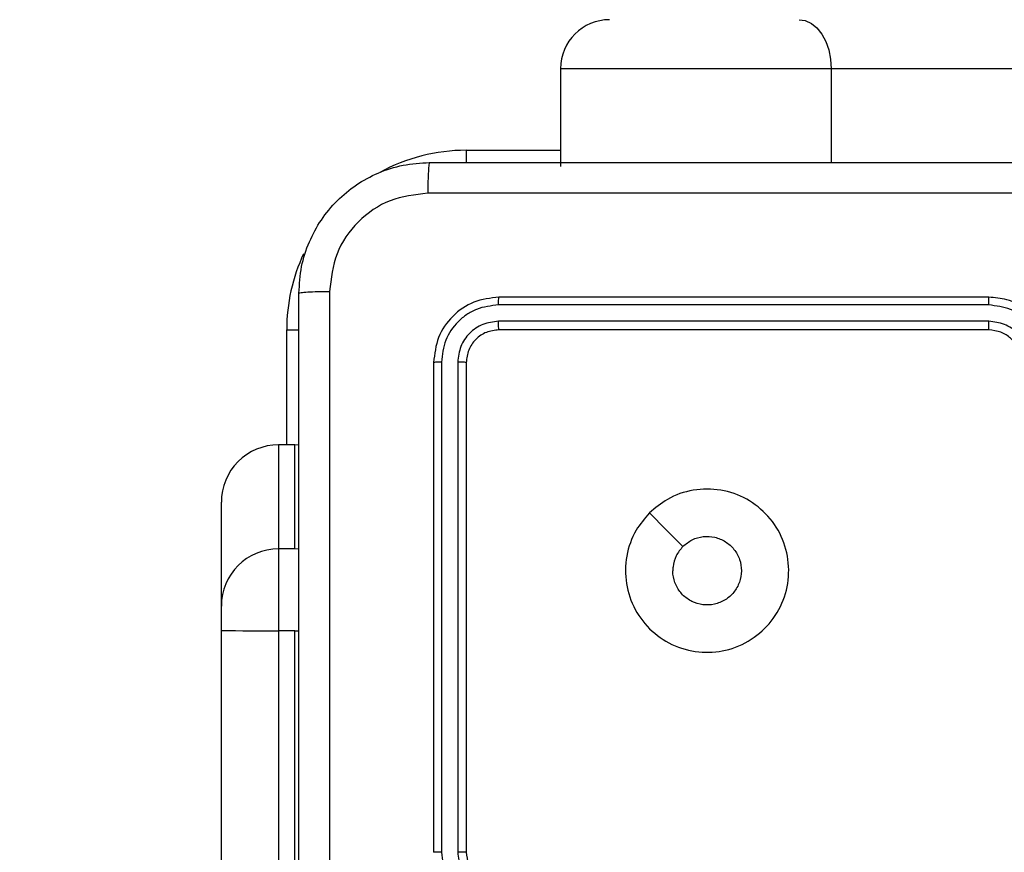
# Model space of a CAD drawing. Units: centimetres. Extents: x -548 to 1044, y 61 to 892.
# Drawn here: x 525 to 531, y 373 to 378 of the extents above; entities that cross this region are included whole.
import ezdxf

# ---------------------------------------------------------------- set-up
doc = ezdxf.new("R2010")
doc.units = ezdxf.units.CM
doc.header["$PDSIZE"] = -1
doc.layers.add('VP-DIM', color=7, linetype='Continuous')
doc.layers.add('VP-EQ', color=7, linetype='Continuous', true_color=0x8a3492)
doc.dimstyles.get("Standard").update_dxf_attribs({"dimtxt": 14, "dimasz": 20, "dimexe": 20, "dimexo": 50, "dimgap": 20, "dimtad": 0, "dimdec": 0, "dimzin": 0, "dimdsep": 46, "dimtxsty": 'Standard', "dimcen": -0.09, "dimadec": 0, "dimazin": 0, "dimtfac": 1, "dimtdec": 4, "dimtofl": 0, "dimtmove": 0, "dimatfit": 3, "dimfxl": 70, "dimfxlon": 1, "dimtolj": 1, "dimtzin": 0, "dimarcsym": 0})

# ---------------------------------------------------------------- blocks, each defined once
blk = doc.blocks.new('*D27')
at = {"layer": 'Defpoints', "color": 0}
for p in [(645.7518, 788.7725), (645.7518, 445.3156), (259.644, 358.1417)]:
    blk.add_point(p, dxfattribs=at)
at = {"layer": 'VP-DIM', "color": 0, "lineweight": -2}
for p, q in [((259.644, 718.7725), (259.644, 808.7725)), ((645.7518, 718.7725), (645.7518, 808.7725)), ((279.644, 788.7725), (414.0312, 788.7725)), ((625.7518, 788.7725), (491.3646, 788.7725))]:
    blk.add_line(p, q, dxfattribs=at)
at = {"layer": 'VP-DIM', "color": 0}
for points in [[(279.644, 792.1058), (279.644, 785.4391), (259.644, 788.7725)], [(625.7518, 785.4391), (625.7518, 792.1058), (645.7518, 788.7725)]]:
    blk.add_solid(points, dxfattribs=at)
at = {"layer": 'VP-DIM', "color": 0, "insert": (452.6979, 788.7725), "char_height": 14, "attachment_point": 5}
blk.add_mtext('\\A1;386', dxfattribs=at)
blk = doc.blocks.new('*D28')
at = {"layer": 'Defpoints', "color": 0}
for p in [(414.9801, 547.4442), (377.9053, 211.4856), (920.0353, 211.4856)]:
    blk.add_point(p, dxfattribs=at)
at = {"layer": 'VP-DIM', "color": 0, "lineweight": -2}
for p, q in [((850.0353, 547.4442), (940.0353, 547.4442)), ((920.0353, 527.4442), (920.0353, 418.1315)), ((920.0353, 231.4856), (920.0353, 340.7982)), ((850.0353, 211.4856), (940.0353, 211.4856))]:
    blk.add_line(p, q, dxfattribs=at)
at = {"layer": 'VP-DIM', "color": 0}
for points in [[(923.3687, 527.4442), (916.702, 527.4442), (920.0353, 547.4442)], [(916.702, 231.4856), (923.3687, 231.4856), (920.0353, 211.4856)]]:
    blk.add_solid(points, dxfattribs=at)
at = {"layer": 'VP-DIM', "color": 0, "insert": (920.0353, 379.4649), "char_height": 14, "attachment_point": 5, "rotation": 90}
blk.add_mtext('\\A1;336', dxfattribs=at)
blk = doc.blocks.new('*D29')
at = {"layer": 'Defpoints', "color": 0}
for p in [(795.7518, 872.4417), (795.7518, 442.7871), (59.644, 335.2417)]:
    blk.add_point(p, dxfattribs=at)
at = {"layer": 'VP-DIM', "color": 0, "lineweight": -2}
for p, q in [((59.644, 802.4417), (59.644, 892.4417)), ((795.7518, 802.4417), (795.7518, 892.4417)), ((79.644, 872.4417), (412.0939, 872.4417)), ((775.7518, 872.4417), (489.4272, 872.4417))]:
    blk.add_line(p, q, dxfattribs=at)
at = {"layer": 'VP-DIM', "color": 0}
for points in [[(79.644, 875.775), (79.644, 869.1084), (59.644, 872.4417)], [(775.7518, 869.1084), (775.7518, 875.775), (795.7518, 872.4417)]]:
    blk.add_solid(points, dxfattribs=at)
at = {"layer": 'VP-DIM', "color": 0, "insert": (450.7606, 872.4417), "char_height": 14, "attachment_point": 5}
blk.add_mtext('\\A1;736', dxfattribs=at)
blk = doc.blocks.new('*D30')
at = {"layer": 'Defpoints', "color": 0}
for p in [(420.6379, 697.4442), (420.6379, 61.4856), (1023.8361, 61.4856)]:
    blk.add_point(p, dxfattribs=at)
at = {"layer": 'VP-DIM', "color": 0, "lineweight": -2}
for p, q in [((953.8361, 697.4442), (1043.8361, 697.4442)), ((1023.8361, 677.4442), (1023.8361, 416.7749)), ((1023.8361, 81.4856), (1023.8361, 339.4416)), ((953.8361, 61.4856), (1043.8361, 61.4856))]:
    blk.add_line(p, q, dxfattribs=at)
at = {"layer": 'VP-DIM', "color": 0}
for points in [[(1027.1695, 677.4442), (1020.5028, 677.4442), (1023.8361, 697.4442)], [(1020.5028, 81.4856), (1027.1695, 81.4856), (1023.8361, 61.4856)]]:
    blk.add_solid(points, dxfattribs=at)
at = {"layer": 'VP-DIM', "color": 0, "insert": (1023.8361, 378.1083), "char_height": 14, "attachment_point": 5, "rotation": 90}
blk.add_mtext('\\A1;636', dxfattribs=at)
blk = doc.blocks.new('RC1550_')
at = {"color": 0, "linetype": 'Continuous', "lineweight": 25}
for p, q in [((528.2045, 377.6417), (528.2045, 377.0417)), ((529.8622, 377.6417), (528.2047, 377.6417)), ((535.9268, 377.6417), (529.8622, 377.6417)), ((529.8622, 377.6417), (529.8622, 377.0667)), ((527.6268, 377.1417), (528.2045, 377.1417)), ((527.6268, 377.1417), (527.6268, 377.0655)), ((530.8264, 376.1943), (527.8245, 376.1943)), ((530.8268, 376.2417), (527.8268, 376.2417)), ((530.8264, 376.0942), (527.8245, 376.0942)), ((526.5268, 375.3374), (526.5268, 376.0417)), ((526.5268, 376.0417), (526.603, 376.0417)), ((530.8268, 376.0417), (527.8268, 376.0417)), ((527.4268, 375.8417), (527.4268, 372.8417)), ((527.4742, 375.8441), (527.4743, 372.8421)), ((527.5743, 375.8441), (527.5743, 372.8421)), ((527.6268, 375.8417), (527.6268, 372.8417)), ((526.4768, 375.3374), (526.4768, 374.7004)), ((526.5768, 375.3374), (526.4768, 375.3374)), ((526.5768, 374.7004), (526.5768, 375.3374)), ((526.6024, 375.3364), (526.5768, 375.3374)), ((526.1268, 374.3504), (526.1268, 374.9874)), ((526.4768, 374.7004), (526.4768, 374.199)), ((526.5768, 374.7004), (526.4768, 374.7004)), ((526.6024, 374.6994), (526.5768, 374.7004)), ((526.1268, 374.2), (526.1268, 374.3504)), ((526.1268, 367.6326), (526.1268, 374.2)), ((526.5768, 374.199), (526.4768, 374.199)), ((526.4768, 374.199), (526.4768, 367.6326)), ((526.5768, 374.199), (526.6025, 374.199)), ((526.5768, 367.6326), (526.5768, 374.199))]:
    blk.add_line(p, q, dxfattribs=at)
at = {"color": 0, "linetype": 'Continuous', "lineweight": 25, "flags": 128}
for points in [[(529.6649, 377.9417), (529.7034, 377.9359), (529.7404, 377.9189), (529.7745, 377.8911), (529.8044, 377.8538), (529.829, 377.8084), (529.8472, 377.7565), (529.8584, 377.7002), (529.8622, 377.6417)], [(528.7485, 374.9201), (528.8509, 374.8176), (528.9533, 374.7152)]]:
    blk.add_lwpolyline(points, dxfattribs=at)
at = {"color": 0, "linetype": 'Continuous', "lineweight": 25}
for centre, radius, start, end in [((528.5045, 377.6417), 0.3, 90, 180), ((527.6268, 376.0417), 1.1, 90, 118.74957), ((527.6268, 376.0417), 1.1, 154.89122, 180), ((526.4768, 374.9874), 0.35, 89.99897, 179.99908), ((526.4768, 374.3504), 0.35, 89.99856, 179.99851), ((526.3893, 406.2965), 32.0976, 269.5315, 270.15627)]:
    blk.add_arc(centre, radius, start, end, dxfattribs=at)
for points, knots in [([(526.6018, 376.2667), (526.6051, 376.3212), (526.6114, 376.4287), (526.6763, 376.6289), (526.8217, 376.8466), (527.0394, 376.9921), (527.2396, 377.0571), (527.3473, 377.0635), (527.4018, 377.0667)], [0, 0, 0, 0, 0.1303583, 0.2573226, 0.499988, 0.7424054, 0.8694385, 1, 1, 1, 1]), ([(527.4018, 377.0667), (527.4005, 377.0638), (527.3978, 377.0579), (527.3943, 377.0156), (527.3918, 376.9539), (527.3913, 376.904), (527.3911, 376.879)], [0, 0, 0, 0, 0.249931, 0.4998473, 0.7495948, 1, 1, 1, 1]), ([(527.4018, 377.0667), (528.2958, 377.0667), (530.084, 377.0667), (532.7696, 377.0667), (534.5578, 377.0667), (535.4518, 377.0667)], [0, 0, 0, 0, 0.333296, 0.666701, 1, 1, 1, 1]), ([(527.3911, 376.879), (527.3124, 376.8698), (527.155, 376.8513), (526.9557, 376.7128), (526.8167, 376.5137), (526.7986, 376.3562), (526.7895, 376.2774)], [0, 0, 0, 0, 0.250022, 0.499939, 0.750042, 1, 1, 1, 1]), ([(535.4625, 376.879), (534.5661, 376.879), (532.7732, 376.8789), (530.0804, 376.8789), (528.2875, 376.879), (527.3911, 376.879)], [0, 0, 0, 0, 0.333337, 0.666663, 1, 1, 1, 1]), ([(526.6018, 376.2667), (526.6046, 376.2681), (526.6102, 376.2708), (526.653, 376.2742), (526.7148, 376.2767), (526.7646, 376.2772), (526.7895, 376.2774)], [0, 0, 0, 0, 0.250417, 0.50013, 0.750077, 1, 1, 1, 1]), ([(526.6018, 368.2167), (526.6018, 369.1107), (526.6018, 370.8989), (526.6018, 373.5845), (526.6018, 375.3727), (526.6018, 376.2667)], [0, 0, 0, 0, 0.333296, 0.666702, 1, 1, 1, 1]), ([(526.7895, 376.2774), (526.7895, 375.381), (526.7896, 373.5881), (526.7896, 370.8953), (526.7895, 369.1024), (526.7895, 368.206)], [0, 0, 0, 0, 0.333336, 0.666663, 1, 1, 1, 1]), ([(527.8268, 376.2417), (527.7744, 376.2357), (527.6697, 376.2237), (527.5374, 376.1312), (527.4449, 375.999), (527.4328, 375.8941), (527.4268, 375.8417)], [0, 0, 0, 0, 0.249961, 0.499861, 0.749846, 1, 1, 1, 1]), ([(527.8245, 376.1943), (527.7786, 376.1891), (527.7096, 376.1813), (527.6284, 376.1369), (527.558, 376.0787), (527.4908, 375.9811), (527.4798, 375.8897), (527.4742, 375.8441)], [0, 0, 0, 0, 0.250133, 0.376165, 0.50077, 0.750375, 1, 1, 1, 1]), ([(527.8245, 376.1943), (527.8245, 376.2013), (527.8246, 376.2154), (527.8253, 376.2309), (527.826, 376.24), (527.8265, 376.2411), (527.8268, 376.2417)], [0, 0, 0, 0, 0.279824, 0.559147, 0.779431, 1, 1, 1, 1]), ([(530.8264, 376.1943), (530.8264, 376.2005), (530.8265, 376.2131), (530.8266, 376.2288), (530.8267, 376.2395), (530.8268, 376.241), (530.8268, 376.2417)], [0, 0, 0, 0, 0.25013, 0.50006, 0.749926, 1, 1, 1, 1]), ([(531.1767, 375.844), (531.1713, 375.8899), (531.1607, 375.9816), (531.0799, 376.0974), (530.9638, 376.1775), (530.8722, 376.1887), (530.8264, 376.1943)], [0, 0, 0, 0, 0.250464, 0.50015, 0.750105, 1, 1, 1, 1]), ([(531.2268, 375.8417), (531.2242, 375.8767), (531.219, 375.9442), (531.1808, 376.0352), (531.1286, 376.109), (531.0508, 376.1792), (530.9484, 376.2318), (530.864, 376.2387), (530.8268, 376.2417)], [0, 0, 0, 0, 0.1672734, 0.3225452, 0.4657863, 0.5970069, 0.8224001, 1, 1, 1, 1]), ([(527.8245, 376.0942), (527.7917, 376.0905), (527.7424, 376.085), (527.6844, 376.0533), (527.6341, 376.0117), (527.5862, 375.9419), (527.5782, 375.8767), (527.5743, 375.8441)], [0, 0, 0, 0, 0.250166, 0.376183, 0.500795, 0.750384, 1, 1, 1, 1]), ([(527.8268, 376.0417), (527.8265, 376.0427), (527.8258, 376.0448), (527.8249, 376.0589), (527.8245, 376.0763), (527.8245, 376.0883), (527.8245, 376.0942)], [0, 0, 0, 0, 0.279794, 0.558899, 0.779435, 1, 1, 1, 1]), ([(531.0766, 375.844), (531.0726, 375.8767), (531.0647, 375.942), (531.0076, 376.025), (530.9248, 376.0827), (530.8593, 376.0904), (530.8264, 376.0942)], [0, 0, 0, 0, 0.24994, 0.499883, 0.749563, 1, 1, 1, 1]), ([(530.8268, 376.0417), (530.8268, 376.0419), (530.8267, 376.0423), (530.8267, 376.0455), (530.8266, 376.0504), (530.8265, 376.057), (530.8265, 376.0651), (530.8265, 376.0742), (530.8264, 376.084), (530.8264, 376.0908), (530.8264, 376.0942)], [0, 0, 0, 0, 0.124885, 0.250204, 0.375207, 0.500023, 0.624755, 0.749822, 0.874963, 1, 1, 1, 1]), ([(527.8268, 376.0417), (527.8006, 376.0387), (527.7483, 376.0327), (527.6821, 375.9865), (527.6358, 375.9203), (527.6298, 375.8679), (527.6268, 375.8417)], [0, 0, 0, 0, 0.250015, 0.49988, 0.749798, 1, 1, 1, 1]), ([(531.0268, 375.8417), (531.0254, 375.8601), (531.0227, 375.8939), (531.0005, 375.9458), (530.9625, 375.9937), (530.9014, 376.0334), (530.8524, 376.0389), (530.8268, 376.0417)], [0, 0, 0, 0, 0.176049, 0.3237394, 0.5330291, 0.7566824, 1, 1, 1, 1]), ([(527.4742, 375.8441), (527.4672, 375.844), (527.4531, 375.8439), (527.4376, 375.8433), (527.4285, 375.8425), (527.4274, 375.842), (527.4268, 375.8417)], [0, 0, 0, 0, 0.279806, 0.559166, 0.779445, 1, 1, 1, 1]), ([(527.6268, 375.8417), (527.6258, 375.8421), (527.6237, 375.8428), (527.6096, 375.8436), (527.5922, 375.844), (527.5803, 375.8441), (527.5743, 375.8441)], [0, 0, 0, 0, 0.279782, 0.558946, 0.779497, 1, 1, 1, 1]), ([(528.7484, 374.9201), (528.7841, 374.9502), (528.8625, 375.0165), (529.0164, 375.0685), (529.1868, 375.0689), (529.3487, 375.0131), (529.4817, 374.9057), (529.5735, 374.7613), (529.61, 374.5941), (529.5913, 374.4234), (529.5158, 374.2704), (529.3939, 374.1493), (529.2402, 374.0762), (529.0693, 374.0588), (528.9031, 374.0972), (528.7587, 374.1902), (528.6535, 374.3245), (528.5985, 374.4868), (528.6011, 374.6575), (528.6539, 374.8093), (528.7195, 374.8861), (528.7484, 374.9201)], [0, 0, 0, 0, 0.044523, 0.097902, 0.151699, 0.205538, 0.258932, 0.31278, 0.366702, 0.419993, 0.474537, 0.527067, 0.582034, 0.634409, 0.689048, 0.742517, 0.796168, 0.849852, 0.903699, 0.957427, 1, 1, 1, 1]), ([(528.9533, 374.7152), (528.9717, 374.7302), (529.0083, 374.7603), (529.0783, 374.7792), (529.1497, 374.7753), (529.2161, 374.7476), (529.2696, 374.6996), (529.3041, 374.6365), (529.3158, 374.5656), (529.3034, 374.4948), (529.2682, 374.4321), (529.2143, 374.3846), (529.1478, 374.3577), (529.0761, 374.3542), (529.0072, 374.3747), (528.949, 374.4169), (528.9081, 374.4759), (528.893, 374.5291), (528.892, 374.5597), (528.8918, 374.5667)], [0, 0, 0, 0, 0.061296, 0.122591, 0.183898, 0.245265, 0.306658, 0.3681, 0.42951, 0.490915, 0.552223, 0.61353, 0.674778, 0.736094, 0.797421, 0.85884, 0.920273, 0.981705, 1, 1, 1, 1]), ([(528.9533, 374.7152), (528.9383, 374.6969), (528.9083, 374.6603), (528.8932, 374.6057), (528.8921, 374.5745), (528.8918, 374.5667)], [0, 0, 0, 0, 0.428931, 0.857849, 1, 1, 1, 1]), ([(527.4743, 372.8421), (527.468, 372.8421), (527.4554, 372.8421), (527.4398, 372.842), (527.429, 372.8419), (527.4275, 372.8418), (527.4268, 372.8417)], [0, 0, 0, 0, 0.250238, 0.500123, 0.749987, 1, 1, 1, 1]), ([(527.4743, 372.8421), (527.4799, 372.7963), (527.491, 372.7047), (527.5711, 372.5886), (527.687, 372.5078), (527.7786, 372.4972), (527.8245, 372.4919)], [0, 0, 0, 0, 0.249909, 0.499852, 0.74955, 1, 1, 1, 1]), ([(527.5743, 372.8421), (527.5783, 372.8094), (527.5863, 372.744), (527.6435, 372.6611), (527.7263, 372.6033), (527.7917, 372.5957), (527.8245, 372.5919)], [0, 0, 0, 0, 0.249896, 0.499847, 0.749556, 1, 1, 1, 1]), ([(527.6268, 372.8417), (527.6266, 372.8417), (527.6262, 372.8418), (527.623, 372.8419), (527.6181, 372.8419), (527.6115, 372.842), (527.6035, 372.842), (527.5943, 372.8421), (527.5845, 372.8421), (527.5777, 372.8421), (527.5743, 372.8421)], [0, 0, 0, 0, 0.124898, 0.249927, 0.375237, 0.499972, 0.624717, 0.749798, 0.875024, 1, 1, 1, 1]), ([(527.6268, 372.8417), (527.6294, 372.8171), (527.6333, 372.7792), (527.6574, 372.7331), (527.6807, 372.7035), (527.7059, 372.6815), (527.7343, 372.6633), (527.7738, 372.6461), (527.8074, 372.6433), (527.8268, 372.6417)], [0, 0, 0, 0, 0.2336237, 0.3600302, 0.4924837, 0.5927545, 0.6790379, 0.8148516, 1, 1, 1, 1])]:
    blk.add_open_spline(points, degree=3, knots=knots, dxfattribs=at)
blk = doc.blocks.new('RC1550_2D')
at = {"layer": 'VP-EQ', "color": 0}
blk.add_blockref('RC1550_', (0, 0), dxfattribs=at)

msp = doc.modelspace()

# ---------------------------------------------------------------- block references
at = {"layer": 'VP-EQ', "color": 0}
msp.add_blockref('RC1550_2D', (0, 0), dxfattribs=at)

# ---------------------------------------------------------------- dimensions: what is measured, and where the dimension line sits
at = {"layer": 'VP-DIM', "color": 0}
dim = msp.add_linear_dim(base=(795.7518, 872.4417), p1=(59.644, 335.2417), p2=(795.7518, 442.7871), dimstyle='Standard', dxfattribs=at)
dim.commit()
dim.dimension.update_dxf_attribs({"geometry": '*D29', "text_midpoint": (450.7606, 872.4417), "dimtype": 160})
dim = msp.add_linear_dim(base=(645.7518, 788.7725), p1=(259.644, 358.1417), p2=(645.7518, 445.3156), dimstyle='Standard', dxfattribs=at)
dim.commit()
dim.dimension.update_dxf_attribs({"geometry": '*D27', "text_midpoint": (452.6979, 788.7725)})
dim = msp.add_linear_dim(base=(1023.8361, 61.4856), p1=(420.6379, 697.4442), p2=(420.6379, 61.4856), angle=90, dimstyle='Standard', dxfattribs=at)
dim.commit()
dim.dimension.update_dxf_attribs({"geometry": '*D30', "text_midpoint": (1023.8361, 378.1083), "dimtype": 160})
dim = msp.add_linear_dim(base=(920.0353, 211.4856), p1=(414.9801, 547.4442), p2=(377.9053, 211.4856), angle=90, dimstyle='Standard', dxfattribs=at)
dim.commit()
dim.dimension.update_dxf_attribs({"geometry": '*D28', "text_midpoint": (920.0353, 379.4649)})

doc.saveas('drawing.dxf')
